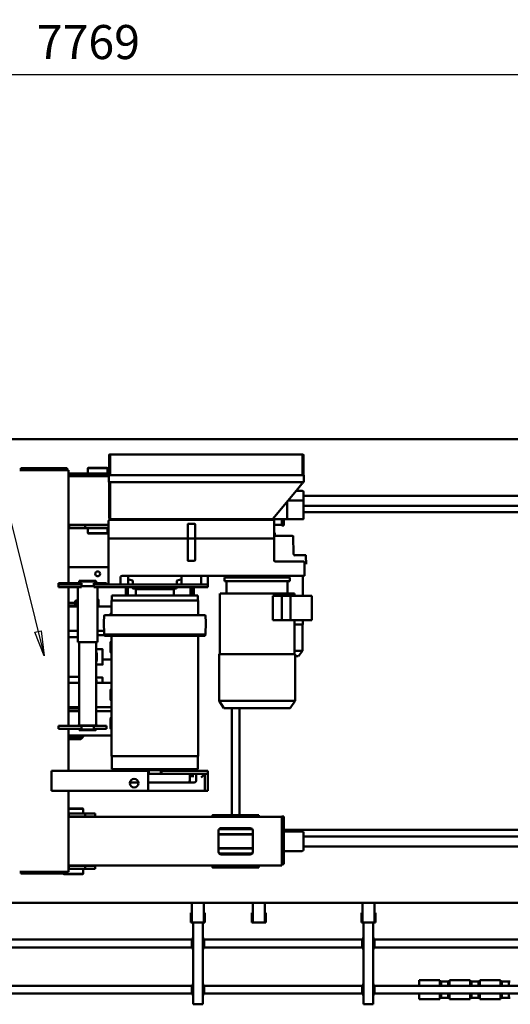
# Model space of a CAD drawing. Units: millimetres. Extents: x 0 to 23760, y 0 to 16800.
# Drawn here: x 7548 to 9563, y 2060 to 6107 of the extents above; entities that cross this region are included whole.
import ezdxf

# ---------------------------------------------------------------- set-up
doc = ezdxf.new("R2010")
doc.units = ezdxf.units.MM
doc.header["$MEASUREMENT"] = 0
for name, color, linetype, lineweight, true_color in [('(1) Shape lines', 7, 'Continuous', 35, 0x000000), ('(4) Texts', 7, 'Continuous', 35, 0x000000), ('(6) Dimensions', 7, 'Continuous', 35, 0x000000)]:
    doc.layers.add(name, color=color, linetype=linetype, lineweight=lineweight, true_color=true_color)
doc.styles.add('Arial', font='arial.ttf')
doc.styles.add('Microsoft YaHei', font='arial.ttf')
doc.dimstyles.new('Vertex Style', dxfattribs={"dimscale": 40, "dimtxt": 0.18, "dimasz": 3.6, "dimexe": 1.8, "dimexo": 0.0625, "dimgap": 1.7, "dimtad": 1, "dimdec": 1, "dimdsep": 46, "dimtxsty": 'Arial', "dimblk1": 'CLOSED', "dimblk2": 'CLOSED', "dimsah": 1, "dimcen": 0.09, "dimdle": 1.8, "dimadec": 1, "dimazin": 2, "dimtfac": 0.65, "dimtdec": 4, "dimtmove": 0, "dimatfit": 3, "dimfxl": 1, "dimtolj": 1, "dimtzin": 0, "dimlwe": 25, "dimarcsym": 0})

# ---------------------------------------------------------------- blocks, each defined once
blk = doc.blocks.new('_Closed')
at = {"color": 0, "linetype": 'ByBlock', "lineweight": -2}
for p, q in [((-1, 0.166667), (0, 0)), ((-1, 0.166667), (-1, -0.166667)), ((0, 0), (-1, -0.166667)), ((0, 0), (-1, 0))]:
    blk.add_line(p, q, dxfattribs=at)
blk = doc.blocks.new('*D31')
at = {"layer": '(6) Dimensions', "color": 9, "lineweight": 25}
for p, q in [((3945.5, 5007.5), (3945.5, 5954)), ((11714.5, 5007.5), (11714.5, 5954)), ((4089.5, 5882), (11570.5, 5882))]:
    blk.add_line(p, q, dxfattribs=at)
at = {"layer": 'Defpoints', "color": 0}
for p in [(11714.5, 5882), (3945.5, 5005), (11714.5, 5005)]:
    blk.add_point(p, dxfattribs=at)
at = {"layer": '(6) Dimensions', "color": 9, "lineweight": 25, "xscale": 144, "yscale": 144, "zscale": 144, "rotation": 180}
blk.add_blockref('_Closed', (3945.5, 5882), dxfattribs=at)
at = {"layer": '(6) Dimensions', "color": 9, "lineweight": 25, "xscale": 144, "yscale": 144, "zscale": 144}
blk.add_blockref('_Closed', (11714.5, 5882), dxfattribs=at)
at = {"layer": '(6) Dimensions', "color": 7, "lineweight": 35, "insert": (7830, 6014.7), "char_height": 140, "attachment_point": 5, "style": 'Microsoft YaHei'}
blk.add_mtext('\\A1;7769', dxfattribs=at)
blk = doc.blocks.new('MACRO_14_c21edd23-d747-4bf6-8167-1fd276e1227d')
at = {"layer": '(1) Shape lines', "color": 0, "lineweight": 50, "ltscale": 120}
for p, q in [((2261.2, 1093.5), (2262.6, 1093.5)), ((2262.1, 1093.5), (2296.1, 1093.5)), ((2295.7, 1093.5), (2262.5, 1093.5)), ((2295.6, 1093.5), (2297, 1093.5)), ((2384.1, 1099), (2299.1, 1099)), ((2299.1, 1076), (2299.1, 1099)), ((2384.1, 1076), (2384.1, 1099)), ((2386.2, 1093.5), (2387.6, 1093.5)), ((2387.1, 1093.5), (2421.1, 1093.5)), ((2420.7, 1093.5), (2387.5, 1093.5)), ((2420.6, 1093.5), (2422, 1093.5)), ((2424.1, 1076), (2424.1, 1099)), ((2509.1, 1099), (2424.1, 1099)), ((2509.1, 1076), (2509.1, 1099)), ((2511.2, 1093.5), (2512.6, 1093.5)), ((2512.1, 1093.5), (2546.1, 1093.5)), ((2545.7, 1093.5), (2512.5, 1093.5)), ((2549.1, 1076), (2549.1, 1099)), ((2634.1, 1099), (2549.1, 1099)), ((2634.1, 1076), (2634.1, 1099)), ((2827.1, 1120), (2822.1, 1120)), ((2822.1, 784), (2822.1, 1120)), ((2857.1, 1120), (2827.1, 1120)), ((2862.1, 1120), (2857.1, 1120)), ((2862.1, 784), (2862.1, 1120)), ((3527.1, 1120), (3522.1, 1120)), ((3522.1, 784), (3522.1, 1120)), ((3557.1, 1120), (3527.1, 1120)), ((3562.1, 1120), (3557.1, 1120)), ((3562.1, 784), (3562.1, 1120)), ((2067.1, 1076), (2817.1, 1076)), ((2264.6, 1091.5), (2264.6, 1076)), ((2293.6, 1076), (2293.6, 1091.5)), ((2389.6, 1091.5), (2389.6, 1076)), ((2418.6, 1076), (2418.6, 1091.5)), ((2514.6, 1091.5), (2514.6, 1076)), ((2543.6, 1076), (2543.6, 1091.5)), ((2817.1, 1080), (2822.1, 1080)), ((2817.1, 1075), (2817.1, 1080)), ((2817.1, 1045), (2817.1, 1075)), ((2819.6, 1045), (2819.6, 1075)), ((2822.1, 1075), (2819.6, 1075)), ((2862.1, 1080), (2867.1, 1080)), ((2864.6, 1075), (2862.1, 1075)), ((2864.6, 1075), (2864.6, 1045)), ((2867.1, 1075), (2867.1, 1080)), ((2867.1, 1076), (3517.1, 1076)), ((2867.1, 1045), (2867.1, 1075)), ((3517.1, 1080), (3522.1, 1080)), ((3517.1, 1075), (3517.1, 1080)), ((3517.1, 1045), (3517.1, 1075)), ((3519.6, 1045), (3519.6, 1075)), ((3522.1, 1075), (3519.6, 1075)), ((3562.1, 1080), (3567.1, 1080)), ((3564.6, 1075), (3562.1, 1075)), ((3564.6, 1075), (3564.6, 1045)), ((3567.1, 1075), (3567.1, 1080)), ((3567.1, 1076), (4392.1, 1076)), ((3567.1, 1045), (3567.1, 1075)), ((2067.1, 1044), (2817.1, 1044)), ((2262.6, 1026.5), (2261.2, 1026.5)), ((2296.1, 1026.5), (2262.1, 1026.5)), ((2295.7, 1026.5), (2262.5, 1026.5)), ((2264.6, 1044), (2264.6, 1028.5)), ((2293.6, 1028.5), (2293.6, 1044)), ((2297, 1026.5), (2295.6, 1026.5)), ((2299.1, 1044), (2299.1, 1021)), ((2299.1, 1021), (2384.1, 1021)), ((2384.1, 1044), (2384.1, 1021)), ((2387.6, 1026.5), (2386.2, 1026.5)), ((2421.1, 1026.5), (2387.1, 1026.5)), ((2420.7, 1026.5), (2387.5, 1026.5)), ((2389.6, 1044), (2389.6, 1028.5)), ((2418.6, 1028.5), (2418.6, 1044)), ((2422, 1026.5), (2420.6, 1026.5)), ((2424.1, 1044), (2424.1, 1021)), ((2424.1, 1021), (2509.1, 1021)), ((2509.1, 1044), (2509.1, 1021)), ((2512.6, 1026.5), (2511.2, 1026.5)), ((2546.1, 1026.5), (2512.1, 1026.5)), ((2545.7, 1026.5), (2512.5, 1026.5)), ((2514.6, 1044), (2514.6, 1028.5)), ((2543.6, 1028.5), (2543.6, 1044)), ((2549.1, 1044), (2549.1, 1021)), ((2549.1, 1021), (2634.1, 1021)), ((2634.1, 1044), (2634.1, 1021)), ((2817.1, 1045), (2817.1, 1040)), ((2817.1, 1040), (2822.1, 1040)), ((2822.1, 1045), (2819.6, 1045)), ((2862.1, 1045), (2864.6, 1045)), ((2862.1, 1040), (2867.1, 1040)), ((2867.1, 1040), (2867.1, 1045)), ((2867.1, 1044), (3517.1, 1044)), ((3517.1, 1045), (3517.1, 1040)), ((3517.1, 1040), (3522.1, 1040)), ((3522.1, 1045), (3519.6, 1045)), ((3562.1, 1045), (3564.6, 1045)), ((3562.1, 1040), (3567.1, 1040)), ((3567.1, 1040), (3567.1, 1045)), ((3567.1, 1044), (4392.1, 1044)), ((2067.1, 886), (2817.1, 886)), ((2067.1, 854), (2817.1, 854)), ((2817.1, 890), (2822.1, 890)), ((2817.1, 885), (2817.1, 890)), ((2817.1, 855), (2817.1, 885)), ((2817.1, 855), (2817.1, 850)), ((2817.1, 850), (2822.1, 850)), ((2819.6, 855), (2819.6, 885)), ((2822.1, 885), (2819.6, 885)), ((2822.1, 855), (2819.6, 855)), ((2862.1, 890), (2867.1, 890)), ((2864.6, 885), (2862.1, 885)), ((2862.1, 855), (2864.6, 855)), ((2862.1, 850), (2867.1, 850)), ((2864.6, 885), (2864.6, 855)), ((2867.1, 885), (2867.1, 890)), ((2867.1, 886), (3517.1, 886)), ((2867.1, 855), (2867.1, 885)), ((2867.1, 850), (2867.1, 855)), ((2867.1, 854), (3517.1, 854)), ((3517.1, 890), (3522.1, 890)), ((3517.1, 885), (3517.1, 890)), ((3517.1, 855), (3517.1, 885)), ((3517.1, 855), (3517.1, 850)), ((3517.1, 850), (3522.1, 850)), ((3519.6, 855), (3519.6, 885)), ((3522.1, 885), (3519.6, 885)), ((3522.1, 855), (3519.6, 855)), ((3562.1, 890), (3567.1, 890)), ((3564.6, 885), (3562.1, 885)), ((3562.1, 855), (3564.6, 855)), ((3562.1, 850), (3567.1, 850)), ((3564.6, 885), (3564.6, 855)), ((3567.1, 885), (3567.1, 890)), ((3567.1, 886), (4392.1, 886)), ((3567.1, 855), (3567.1, 885)), ((3567.1, 850), (3567.1, 855)), ((3567.1, 854), (4392.1, 854)), ((2813.4, 784), (2813.4, 744)), ((2817.4, 784), (2813.4, 784)), ((2817.4, 784), (2813.4, 784)), ((2813.4, 784), (2813.4, 744)), ((2817.4, 784), (2817.4, 703)), ((2817.8, 784), (2817.4, 784)), ((2817.4, 784), (2817.4, 703)), ((2818.1, 784), (2817.8, 784)), ((2818.9, 784), (2818.1, 784)), ((2819.5, 784), (2818.9, 784)), ((2820.7, 784), (2819.5, 784)), ((2821.3, 784), (2820.7, 784)), ((2823.4, 784), (2821.3, 784)), ((2823.4, 784), (2860.7, 784)), ((2823.4, 784), (2860.7, 784)), ((2860.7, 784), (2862.9, 784)), ((2862.9, 784), (2863.5, 784)), ((2863.5, 784), (2864.7, 784)), ((2864.7, 784), (2865.2, 784)), ((2865.3, 784), (2866.1, 784)), ((2866.1, 784), (2866.4, 784)), ((2866.4, 784), (2866.7, 784)), ((2866.7, 784), (2866.7, 703)), ((2866.7, 784), (2870.7, 784)), ((2866.7, 784), (2870.7, 784)), ((2866.7, 784), (2866.7, 703)), ((2870.7, 784), (2870.7, 744)), ((2870.7, 784), (2870.7, 744)), ((3263.3, 784), (3263.3, 744)), ((3267.3, 784), (3263.3, 784)), ((3267.3, 784), (3267.3, 703)), ((3273.3, 784), (3267.3, 784)), ((3273.3, 784), (3310.6, 784)), ((3310.6, 784), (3316.6, 784)), ((3316.6, 784), (3316.6, 703)), ((3316.6, 784), (3320.6, 784)), ((3320.6, 784), (3320.6, 744)), ((3517.4, 784), (3513.4, 784)), ((3513.4, 784), (3513.4, 744)), ((3523.4, 784), (3517.4, 784)), ((3517.4, 784), (3517.4, 703)), ((3523.4, 784), (3560.7, 784)), ((3560.7, 784), (3566.7, 784)), ((3566.7, 784), (3570.7, 784)), ((3566.7, 784), (3566.7, 703)), ((3570.7, 784), (3570.7, 744)), ((2813.4, 744), (2817.4, 744)), ((2813.4, 744), (2817.4, 744)), ((2866.7, 744), (2870.7, 744)), ((2866.7, 744), (2870.7, 744)), ((3263.3, 744), (3267.3, 744)), ((3316.6, 744), (3320.6, 744)), ((3513.4, 744), (3517.4, 744)), ((3566.7, 744), (3570.7, 744)), ((162.1, 703), (4455.1, 703)), ((4014.1, 584), (4015.1, 585)), ((4014.1, 584), (4094.1, 584)), ((4014.1, 563.5), (4014.1, 584)), ((4093.1, 585), (4015.1, 585)), ((4074.1, 243), (4074.1, 575)), ((4090.1, 575), (4074.1, 575)), ((4087.1, 583), (4079.1, 583)), ((4079.1, 575), (4079.1, 583)), ((4261.1, 583), (4087.1, 583)), ((4258.1, 575), (4090.1, 575)), ((4093.1, 585), (4094.1, 584)), ((4094.1, 584), (4094.1, 583)), ((4274.1, 575), (4258.1, 575)), ((4269.1, 583), (4261.1, 583)), ((4269.1, 575), (4269.1, 583)), ((3189.1, 544), (3189.1, 519)), ((3197.1, 544), (3189.1, 544)), ((3197.1, 531.2), (3197.1, 550)), ((3197.1, 550), (3349.6, 550)), ((3197.1, 519), (3197.1, 531.2)), ((3292.1, 550), (3292.1, 558)), ((3424.6, 550), (4074.1, 550)), ((3481.9, 558), (3481.9, 558)), ((3482.1, 558), (3482.1, 550)), ((4005, 563.5), (3964.7, 563.5)), ((3964.7, 551.5), (3964.7, 563.5)), ((4005, 551.5), (3964.7, 551.5)), ((4005, 551.5), (4005, 563.5)), ((4072.9, 563.5), (4005, 563.5)), ((4072.9, 551.5), (4005, 551.5)), ((4014.1, 550), (4014.1, 551.5)), ((4074, 563.5), (4072.9, 563.5)), ((4072.9, 551.5), (4072.9, 563.5)), ((4072.9, 551.5), (4074, 551.5)), ((3114.1, 490), (3189.1, 490)), ((3189.1, 519), (3197.1, 519)), ((3189.1, 519), (3189.1, 498)), ((3189.1, 498), (3189.1, 495)), ((3189.1, 498), (3197.1, 498)), ((3189.1, 397), (3189.1, 495)), ((3197.1, 519), (3197.1, 498)), ((3197.1, 495), (3197.1, 498)), ((3197.1, 495), (3197.1, 397)), ((3317.1, 406), (3317.1, 494)), ((3318.1, 500), (3456.1, 500)), ((3455, 500), (3319.2, 500)), ((3327.1, 504), (3447.1, 504)), ((3363.1, 500), (3363.1, 504)), ((3411.1, 504), (3411.1, 500)), ((3457.1, 494), (3457.1, 406)), ((3109.1, 471), (484.1, 471)), ((3109.1, 485), (3109.1, 415)), ((3109.1, 415), (3109.1, 485)), ((3457.3, 479.5), (3316.9, 479.5)), ((3457.3, 478.3), (3316.9, 478.3)), ((3109.1, 430), (484.1, 430)), ((3189.1, 410), (3114.1, 410)), ((3457.3, 421.7), (3316.9, 421.7)), ((3457.3, 420.5), (3316.9, 420.5)), ((3189.1, 403), (162.1, 403)), ((3189.1, 397), (3189.1, 394)), ((3189.1, 394), (3189.1, 373)), ((3197.1, 394), (3189.1, 394)), ((3189.1, 373), (3189.1, 348)), ((3197.1, 373), (3189.1, 373)), ((3197.1, 394), (3197.1, 397)), ((3197.1, 394), (3197.1, 373)), ((3197.1, 348), (3197.1, 373)), ((3456.1, 400), (3318.1, 400)), ((3455, 400), (3319.2, 400)), ((3447.1, 396), (3327.1, 396)), ((3363.1, 396), (3363.1, 400)), ((3411.1, 400), (3411.1, 396)), ((3189.1, 348), (3197.1, 348)), ((3349.6, 350), (3197.1, 350)), ((3292.1, 342), (3292.1, 350)), ((3371.1, -97.5), (3371.1, 342)), ((3403.1, 342), (3403.1, -97.5)), ((4074.1, 350), (3424.6, 350)), ((3481.9, 342), (3481.9, 342)), ((3482.1, 350), (3482.1, 342)), ((4005, 348.5), (3964.7, 348.5)), ((3964.7, 348.5), (3964.7, 336.5)), ((3964.7, 336.5), (4005, 336.5)), ((4072.9, 348.5), (4005, 348.5)), ((4005, 348.5), (4005, 336.5)), ((4005, 336.5), (4072.9, 336.5)), ((4014.1, 348.5), (4014.1, 350)), ((4014.1, 316), (4014.1, 336.5)), ((4072.9, 348.5), (4074, 348.5)), ((4072.9, 348.5), (4072.9, 336.5)), ((4072.9, 336.5), (4074, 336.5)), ((4074.1, 316), (4014.1, 316)), ((4015.1, 315), (4014.1, 316)), ((4015.1, 315), (4074.1, 315)), ((3502.1, 173), (3502.1, 243)), ((3514.1, 243), (3502.1, 243)), ((3514.1, 173), (3514.1, 243)), ((3529.1, 243), (3514.1, 243)), ((3746.1, 243), (3529.1, 243)), ((3746.1, 173), (3746.1, 243)), ((4144.1, 243), (3746.1, 243)), ((4144.1, 173), (4144.1, 243)), ((3565.9, 208), (3558, 208)), ((3569.1, 208), (3565.9, 208)), ((3583.1, 208), (3569.1, 208)), ((3746.1, 208), (3583.1, 208)), ((3821.4, 208), (3787, 208)), ((3517.1, 173), (3502.1, 173)), ((3502.1, 161), (3502.1, 173)), ((3514.1, 173), (3529.1, 188)), ((3677.1, 173), (3517.1, 173)), ((3549.1, 173), (3549.1, 200)), ((3560, 183), (3558.3, 183)), ((3569.3, 183), (3560, 183)), ((3579.5, 183), (3569.3, 183)), ((3575.1, 183), (3575.1, 200)), ((3692.1, 173), (3677.1, 173)), ((3692.1, 173), (3746.1, 173)), ((3692.1, 161), (3692.1, 173)), ((3694.1, 157.8), (3694.1, 173)), ((3744.1, 173), (3744.1, 157.8)), ((3746.1, 161), (3746.1, 173)), ((4144.1, 161), (4144.1, 173)), ((3517.1, 161), (3502.1, 161)), ((3677.1, 161), (3517.1, 161)), ((3895.1, 154), (3543.1, 154)), ((3543.1, 100.5), (3543.1, 154)), ((3559.3, 154), (3559.3, 161)), ((3567.4, 161), (3567.4, 154)), ((3573.1, 161), (3573.1, 154)), ((3692.1, 161), (3677.1, 161)), ((3749.1, 155.3), (3689.1, 155.3)), ((3689.1, 154), (3689.1, 155.3)), ((3692.1, 161), (3694, 161)), ((3744.1, 157.8), (3694.1, 157.8)), ((3694.4, 156.8), (3694.1, 157.8)), ((3694.4, 155.9), (3694.4, 156.6)), ((3744.1, 157.8), (3743.8, 156.8)), ((3743.8, 156.6), (3743.8, 155.9)), ((3744.2, 161), (3746.1, 161)), ((4144.1, 161), (3746.1, 161)), ((3749.1, 155.3), (3749.1, 154)), ((3830.3, 161), (3830.3, 154)), ((3838.3, 161), (3838.3, 154)), ((3895.1, 154), (3895.1, 100.5)), ((4074.1, -12), (4074.1, 161)), ((3897.1, 100.5), (3541.1, 100.5)), ((3541.1, -394.5), (3541.1, 100.5)), ((3897.1, 100.5), (3897.1, -394.5)), ((3896.6, 15.5), (4074.2, 15.5)), ((4013.6, 20.5), (4023.6, 30.5)), ((4013.6, 20.5), (4074.1, 20.5)), ((4013.6, 15.5), (4013.6, 20.5)), ((4023.6, 30.5), (4074.4, 30.5)), ((3900.6, -16.5), (3900.6, -52.5)), ((3917.1, -24), (3917.1, -12)), ((3937.1, -12), (3917.1, -12)), ((3937.1, -24), (3917.1, -24)), ((3958.1, -12), (3937.1, -12)), ((3937.1, -24), (3958.1, -24)), ((3955.1, -26.5), (3955.1, -24)), ((3970.1, -12), (3958.1, -12)), ((3958.1, -24), (3970.1, -24)), ((3960.1, -9.5), (3960.9, -6.5)), ((3960.1, -9.5), (4030.1, -9.5)), ((3960.1, -12), (3960.1, -9.5)), ((3960.1, -369), (3960.1, -26.5)), ((3960.9, -6.5), (4029.3, -6.5)), ((3970, -24), (4020.2, -24)), ((3970.1, -24), (3970.1, -12)), ((4020.1, -24), (4020.1, -12)), ((4032.1, -12), (4020.1, -12)), ((4020.1, -24), (4032.1, -24)), ((4029.3, -6.5), (4030.1, -9.5)), ((4030.1, -9.5), (4030.1, -12)), ((4030.1, -26.5), (4030.1, -369)), ((4102.1, -12), (4032.1, -12)), ((4032.1, -24), (4102.1, -24)), ((4035.1, -24), (4035.1, -26.5)), ((4074.1, -594), (4074.1, -24)), ((4114.1, -12), (4102.1, -12)), ((4114.1, -24), (4102.1, -24)), ((4114.1, -24), (4114.1, -12)), ((3143.1, -127.5), (3163.1, -97.5)), ((3435.1, -97.5), (3163.7, -97.5)), ((3435.1, -97.5), (3455.1, -127.5)), ((3959.9, -84.5), (3895.9, -84.5)), ((3896.6, -101.5), (3959.8, -101.5)), ((3896.7, -84.5), (3959.9, -84.5)), ((4029.6, -86.5), (4074.4, -86.5)), ((4029.7, -96.5), (4074.1, -96.5)), ((4074.1, -84.5), (4029.9, -84.5)), ((4030, -84.5), (4074.1, -84.5)), ((4030, -101.5), (4074.2, -101.5)), ((3143.1, -318.5), (3143.1, -127.5)), ((3455.1, -127.5), (3455.1, -318.5)), ((3900.6, -133.5), (3900.6, -169.5)), ((3959.9, -201.5), (3895.9, -201.5)), ((3896.7, -201.5), (3959.9, -201.5)), ((3933.5, -222.5), (3933.5, -201.5)), ((4074.1, -201.5), (4029.9, -201.5)), ((4030, -201.5), (4074.1, -201.5)), ((4030.1, -226.5), (4074.1, -226.5)), ((3933.5, -339.5), (3933.5, -276.5)), ((3113.1, -333), (3129.6, -311)), ((3143.7, -311), (3130, -311)), ((3146.1, -458.5), (3146.1, -318.5)), ((3452.1, -318.5), (3452.1, -568.5)), ((3895.9, -297.5), (3932.5, -297.5)), ((3896.7, -297.5), (3933.6, -297.5)), ((3113.1, -441), (3113.1, -333)), ((3145.9, -333), (3113.5, -333)), ((3900.6, -329.5), (3900.6, -365.5)), ((3510, -451.1), (3510.9, -399.5)), ((3510.9, -399.5), (3512.1, -398.3)), ((3511.3, -399.5), (3926.9, -399.5)), ((3512.1, -398.3), (3512.1, -394.5)), ((3512.5, -394.5), (3925.7, -394.5)), ((3512.5, -398.3), (3925.7, -398.3)), ((3925.3, -397.5), (3954.8, -397.5)), ((3926.1, -394.5), (3926.1, -398.3)), ((3926.1, -398.3), (3927.3, -399.5)), ((3927.3, -399.5), (3928.2, -451.1)), ((4035.1, -369), (3955.1, -369)), ((3955.1, -594), (3955.1, -369)), ((4035.1, -594), (4035.1, -369)), ((4035.1, -389.5), (4074.1, -389.5)), ((3145.9, -441), (3111.1, -441)), ((3111.1, -458.5), (3111.1, -441)), ((3926, -414.5), (3955, -414.5)), ((3926.9, -414.5), (3954.8, -414.5)), ((4034.9, -414.5), (4074.1, -414.5)), ((4035.1, -414.5), (4074.1, -414.5)), ((3074.9, -558.5), (3074.9, -458.5)), ((3074.9, -458.5), (3162.3, -458.5)), ((3162.3, -458.5), (3162.3, -558.5)), ((3198, -458.5), (3162.3, -458.5)), ((3198, -458.5), (3198, -458.5)), ((3198, -558.5), (3198, -458.5)), ((3198, -558.5), (3198, -458.5)), ((3234, -458.5), (3198, -458.5)), ((3234, -458.5), (3234, -558.5)), ((3510.8, -476.6), (3510, -451.1)), ((3541.1, -539.5), (3541.1, -479.5)), ((3897.1, -479.5), (3897.1, -539.5)), ((3900.6, -479.5), (3900.6, -482.5)), ((3928.2, -451.1), (3927.4, -476.6)), ((3896.6, -514.5), (3954.8, -514.5)), ((3950.1, -517.5), (3951.7, -515.9)), ((3950.1, -542.5), (3950.1, -517.5)), ((3951.7, -544.1), (3951.7, -515.9)), ((3951.7, -515.9), (3955.1, -515.9)), ((4035, -514.5), (4074.2, -514.5)), ((4035.1, -517.4), (4036.6, -517.4)), ((4036.3, -519.5), (4074.1, -519.5)), ((4036.6, -542.6), (4036.6, -517.4)), ((4036.6, -520.9), (4043.1, -520.9)), ((4043.1, -539.1), (4043.1, -520.9)), ((4043.1, -520.9), (4046.1, -522.6)), ((4046.1, -537.4), (4046.1, -522.6)), ((3162.3, -558.5), (3074.9, -558.5)), ((3111.1, -641.5), (3111.1, -558.5)), ((3146.1, -568.5), (3146.1, -558.5)), ((3198, -558.5), (3162.3, -558.5)), ((3198, -558.5), (3234, -558.5)), ((3198, -558.5), (3198, -558.5)), ((3897.1, -539.5), (3541.1, -539.5)), ((3543.1, -560), (3543.1, -539.5)), ((3895.1, -560), (3543.1, -560)), ((3559.3, -593.9), (3559.3, -560)), ((3567.4, -560), (3567.4, -593.9)), ((3573.1, -560), (3573.1, -593.9)), ((3640.9, -571.5), (3641.4, -560.4)), ((3641.4, -560.4), (3641.4, -560)), ((3796.7, -560), (3796.7, -560.4)), ((3796.7, -560.4), (3797.3, -571.5)), ((3830.3, -560), (3830.3, -593.9)), ((3838.3, -560), (3838.3, -593.9)), ((3895.1, -539.5), (3895.1, -560)), ((3951.7, -544.1), (3950.1, -542.5)), ((3955.1, -544.1), (3951.7, -544.1)), ((4036.6, -542.6), (4035.1, -542.6)), ((4043.1, -539.1), (4036.6, -539.1)), ((4046.1, -537.4), (4043.1, -539.1)), ((4046, -529.5), (4074.4, -529.5)), ((3451.4, -568.5), (3146.1, -568.5)), ((3174.1, -613.5), (3174.1, -568.5)), ((3424.1, -568.5), (3424.1, -613.5)), ((3514.1, -594), (3502.1, -594)), ((3502.1, -606), (3502.1, -594)), ((3514.1, -606), (3502.1, -606)), ((3502.1, -621), (3502.1, -606)), ((3958.1, -594), (3514.1, -594)), ((3958.1, -606), (3514.1, -606)), ((3559.3, -593.9), (3562.5, -593.9)), ((3562.5, -593.9), (3567.4, -593.9)), ((3567.4, -593.9), (3573.1, -593.9)), ((3573.1, -593.9), (3590.7, -593.9)), ((3590.7, -593.9), (3592.9, -593.9)), ((3592.9, -593.9), (3630.4, -593.9)), ((3629.1, -594), (3629.1, -588.5)), ((3629.1, -619.2), (3629.1, -606)), ((3641.5, -582.7), (3640.9, -571.5)), ((3793.7, -585.5), (3644.4, -585.5)), ((3797.3, -571.5), (3796.7, -582.7)), ((3807.8, -593.9), (3827.3, -593.9)), ((3809.1, -588.5), (3809.1, -594)), ((3809.1, -606), (3809.1, -619.2)), ((3827.3, -593.9), (3830.3, -593.9)), ((3829.1, -638.5), (3829.1, -606)), ((3830.3, -593.9), (3838.3, -593.9)), ((3860.5, -638.5), (3860.5, -606)), ((3909.1, -794), (3909.1, -606)), ((3917.1, -611), (3917.1, -606)), ((3970.1, -594), (3958.1, -594)), ((3970.1, -606), (3958.1, -606)), ((3970, -599), (4020.2, -599)), ((3970.1, -606), (3970.1, -594)), ((3970.1, -611), (3970.1, -606)), ((4020.1, -606), (4020.1, -594)), ((4032.1, -594), (4020.1, -594)), ((4020.1, -611), (4020.1, -606)), ((4032.1, -606), (4020.1, -606)), ((4102.1, -594), (4032.1, -594)), ((4102.1, -606), (4032.1, -606)), ((4114.1, -594), (4102.1, -594)), ((4114.1, -606), (4102.1, -606)), ((4114.1, -606), (4114.1, -594)), ((4114.1, -611), (4114.1, -606)), ((3104.1, -641.5), (3104.1, -694.5)), ((3130.3, -641.5), (3104.1, -641.5)), ((3853.1, -641.5), (3130.3, -641.5)), ((3179.1, -618.5), (3165.1, -618.5)), ((3165.1, -633.5), (3165.1, -618.5)), ((3179.1, -633.5), (3165.1, -633.5)), ((3419.1, -618.5), (3179.1, -618.5)), ((3179.1, -633.5), (3419.1, -633.5)), ((3181.6, -638.5), (3181.6, -633.5)), ((3216.6, -633.5), (3216.6, -638.5)), ((3244.1, -638.5), (3244.1, -636.5)), ((3281.1, -641.5), (3281.1, -633.5)), ((3317.1, -633.5), (3317.1, -641.5)), ((3354.1, -636.5), (3354.1, -638.5)), ((3365.1, -641.5), (3365.1, -633.5)), ((3409.1, -633.5), (3409.1, -641.5)), ((3433.1, -618.5), (3419.1, -618.5)), ((3419.1, -633.5), (3433.1, -633.5)), ((3433.1, -633.5), (3433.1, -618.5)), ((3502.1, -621), (3502.1, -641.5)), ((3529.1, -638.5), (3529.1, -609)), ((3529.1, -638.5), (3529.1, -609)), ((3608.4, -627.4), (3626.9, -622.1)), ((3609.1, -609), (3609.1, -638.5)), ((3609.1, -609), (3609.1, -627.5)), ((3811.3, -622.1), (3829.5, -627.3)), ((3829.1, -627.5), (3829.1, -609)), ((3937.1, -611), (3917.1, -611)), ((3937.1, -611), (3958.1, -611)), ((3958.1, -611), (3970.1, -611)), ((3960.1, -617.5), (3960.1, -611)), ((3960.1, -617.5), (4030.1, -617.5)), ((3960.9, -620.5), (3960.1, -617.5)), ((3960.9, -620.5), (4029.3, -620.5)), ((4020.1, -611), (4032.1, -611)), ((4020.1, -611), (4020.1, -611)), ((4030.1, -617.5), (4029.3, -620.5)), ((4030.1, -611), (4030.1, -617.5)), ((4032.1, -611), (4102.1, -611)), ((4074.1, -1075), (4074.1, -611)), ((4114.1, -611), (4102.1, -611)), ((3104.1, -686), (3100.7, -686)), ((3909.1, -676), (4074.1, -676)), ((3097.7, -689.1), (3098.3, -723.3)), ((3101.3, -726.3), (3111, -726.3)), ((3109.1, -699.5), (3131, -699.5)), ((3111, -726.3), (3143.8, -726.3)), ((3131, -699.5), (3224.1, -699.5)), ((3229.1, -704.5), (3229.1, -794)), ((3554.1, -794), (3554.1, -705)), ((3556.1, -703), (3582.1, -703)), ((3582.1, -703), (3582.1, -703)), ((3584.1, -705), (3584.1, -705)), ((3584.1, -705), (3584.1, -794)), ((3149.8, -731.3), (3151, -802)), ((3154, -805), (3229.1, -805)), ((3226.1, -808), (3226.1, -818)), ((3229, -808), (3226.1, -808)), ((3229.1, -794), (3233.6, -794)), ((3233.6, -794.1), (3229.1, -794.1)), ((3229.1, -794.1), (3229.1, -866.1)), ((3233.6, -794), (3552.1, -794)), ((3233.6, -794.1), (3552.1, -794.1)), ((3286.1, -794.1), (3286.1, -794)), ((3312.1, -794), (3312.1, -794.1)), ((3491.6, -794), (3491.6, -794.1)), ((3552.1, -794), (3554.1, -794)), ((3554.1, -794.1), (3552.1, -794.1)), ((3554.1, -794), (3556.1, -794)), ((3556.1, -794.1), (3554.1, -794.1)), ((3554.1, -853), (3554.1, -794.1)), ((3582.1, -794), (3556.1, -794)), ((3556.1, -794.1), (3582.1, -794.1)), ((3582.1, -794), (3584.1, -794)), ((3584.1, -794.1), (3582.1, -794.1)), ((3584.1, -794), (3586.2, -794)), ((3586.2, -794.1), (3584.1, -794.1)), ((3584.1, -794.1), (3584.1, -853)), ((3586.2, -794), (3882.9, -794)), ((3586.2, -794.1), (3882.9, -794.1)), ((3882.9, -794), (3909.1, -794)), ((3882.9, -794.1), (3909.1, -794.1)), ((3909.1, -794.1), (3909.1, -866.1)), ((3189.1, -848), (3189.1, -873)), ((3197.1, -848), (3189.1, -848)), ((3197.1, -873), (3197.1, -848)), ((3226.1, -818), (3229, -818)), ((4005, -836.5), (3909.1, -836.5)), ((4005, -848.5), (3909.1, -848.5)), ((3914.1, -816), (3915.1, -815)), ((3914.1, -816), (3994.1, -816)), ((3914.1, -836.5), (3914.1, -816)), ((3914.1, -850), (3914.1, -848.5)), ((3993.1, -815), (3915.1, -815)), ((3993.1, -815), (3994.1, -816)), ((3994.1, -816), (3994.1, -836.5)), ((3994.1, -848.5), (3994.1, -850)), ((4071.3, -836.5), (4005, -836.5)), ((4005, -848.5), (4005, -836.5)), ((4005, -848.5), (4071.3, -848.5)), ((4074, -836.5), (4071.3, -836.5)), ((4071.3, -848.5), (4071.3, -836.5)), ((4074, -848.5), (4071.3, -848.5)), ((3108.9, -875.1), (3108.9, -950.1)), ((3176, -874.1), (3109.9, -874.1)), ((3233.6, -877.1), (3132, -998.3)), ((3175.5, -875.1), (3175.5, -946.4)), ((3188.5, -874.1), (3176, -874.1)), ((3236.6, -874.1), (3188.5, -874.1)), ((3189.1, -873), (3189.1, -874.1)), ((3189.1, -873), (3197.1, -873)), ((3197.1, -850), (3229.1, -850)), ((3197.1, -874.1), (3197.1, -873)), ((3234.1, -871.1), (3882.2, -871.1)), ((3358.8, -874.1), (3236.6, -874.1)), ((3242.1, -874.1), (3242.1, -871.1)), ((3270.1, -871.1), (3270.1, -874.1)), ((3286.1, -874.1), (3286.1, -871.1)), ((3312.1, -871.1), (3312.1, -874.1)), ((3362.4, -874.1), (3358.8, -874.1)), ((3380.8, -874.1), (3362.4, -874.1)), ((3384.2, -874.1), (3380.8, -874.1)), ((3618.4, -874.1), (3384.2, -874.1)), ((3467.1, -874.1), (3467.1, -871.1)), ((3475.7, -874.1), (3481.1, -874.1)), ((3495.1, -871.1), (3495.1, -874.1)), ((3582.1, -855), (3556.1, -855)), ((3582.1, -855), (3582.1, -855)), ((3584.1, -853), (3584.1, -853)), ((3621.9, -874.1), (3618.4, -874.1)), ((3640.4, -874.1), (3621.9, -874.1)), ((3629.1, -873.1), (3629.1, -872.1)), ((3644.1, -874.1), (3640.4, -874.1)), ((3883.2, -874.1), (3644.1, -874.1)), ((3662.1, -874.1), (3662.1, -871.1)), ((3690.1, -871.1), (3690.1, -874.1)), ((3809.1, -872.1), (3809.1, -873.1)), ((3867.1, -874.1), (3867.1, -871.1)), ((3882.2, -871.1), (3904.1, -871.1)), ((3897.9, -874.1), (3883.2, -874.1)), ((3895.1, -871.1), (3895.1, -874.1)), ((3901.5, -874.1), (3898.9, -874.1)), ((3903.7, -874.1), (3901.5, -874.1)), ((3901.9, -877.1), (3901.9, -1026.1)), ((3906.7, -1026.1), (3906.7, -877.1)), ((3909.1, -850), (4074.1, -850)), ((162.1, -903), (3108.9, -903)), ((3108.9, -929), (484.1, -929)), ((3109.1, -970), (484.1, -970)), ((3108.9, -950.1), (3172.4, -950.1)), ((3109.1, -950.1), (3109.1, -985)), ((3109.1, -985), (3109.1, -950.1)), ((3138.9, -990), (3114.1, -990)), ((3132, -998.3), (3114.8, -1018.7)), ((3106.9, -1026.1), (3106.9, -1054.1)), ((3131.7, -1026.1), (3106.9, -1026.1)), ((3112.6, -1021.4), (3108.9, -1025.8)), ((3108.9, -1026.1), (3108.9, -1025.8)), ((3113.3, -1020.5), (3112.6, -1021.4)), ((3113.2, -1026.1), (3113.2, -1020.6)), ((3199.6, -1026.1), (3131.7, -1026.1)), ((3307.2, -1026.1), (3199.8, -1026.1)), ((3452, -1026.1), (3307.1, -1026.1)), ((3559.5, -1026.1), (3452.1, -1026.1)), ((3707, -1026.1), (3559.5, -1026.1)), ((3814.1, -1026.1), (3706.8, -1026.1)), ((3883.8, -1026.1), (3814.3, -1026.1)), ((3908.7, -1026.1), (3883.8, -1026.1)), ((3908.7, -1026.1), (3908.7, -1054.1)), ((4074.1, -1050), (3908.7, -1050)), ((4005, -1051.5), (3908.7, -1051.5)), ((3914.1, -1051.5), (3914.1, -1050)), ((3994.1, -1050), (3994.1, -1051.5)), ((4005, -1051.5), (4071.3, -1051.5)), ((4005, -1051.5), (4005, -1061.5)), ((4074, -1051.5), (4071.3, -1051.5)), ((4071.3, -1051.5), (4071.3, -1061.5)), ((3106.9, -1054.1), (3131.7, -1054.1)), ((3108.9, -1054.1), (3108.9, -1137.1)), ((3113.2, -1137.1), (3113.2, -1054.1)), ((3131.7, -1054.1), (3199.6, -1054.1)), ((3199.8, -1054.1), (3307.2, -1054.1)), ((3307.1, -1054.1), (3452, -1054.1)), ((3452.1, -1054.1), (3559.5, -1054.1)), ((3559.5, -1054.1), (3707, -1054.1)), ((3706.8, -1054.1), (3814.1, -1054.1)), ((3814.3, -1054.1), (3883.8, -1054.1)), ((3883.8, -1054.1), (3908.7, -1054.1)), ((3901.9, -1054.1), (3901.9, -1137.1)), ((3906.7, -1054.1), (3906.7, -1137.1)), ((3906.7, -1061.5), (4005, -1061.5)), ((3914.1, -1084), (3914.1, -1061.5)), ((3994.1, -1084), (3914.1, -1084)), ((3915.1, -1085), (3914.1, -1084)), ((3915.1, -1085), (3993.1, -1085)), ((3994.1, -1084), (3993.1, -1085)), ((3994.1, -1061.5), (3994.1, -1084)), ((4005, -1061.5), (4071.3, -1061.5)), ((4071.3, -1061.5), (4074, -1061.5)), ((4074.1, -1075), (4090.1, -1075)), ((4079.1, -1075), (4079.1, -1083)), ((4079.1, -1083), (4087.1, -1083)), ((4087.1, -1083), (4261.1, -1083)), ((4090.1, -1075), (4258.1, -1075)), ((4258.1, -1075), (4274.1, -1075)), ((4261.1, -1083), (4269.1, -1083)), ((4269.1, -1075), (4269.1, -1083)), ((3111.9, -1140.1), (3114, -1140.1)), ((3114, -1140.1), (3116.3, -1140.1)), ((3117.1, -1140.1), (3132.3, -1140.1)), ((3132.3, -1140.1), (3358.8, -1140.1)), ((3358.8, -1140.1), (3362.4, -1140.1)), ((3362.4, -1140.1), (3380.8, -1140.1)), ((3380.8, -1140.1), (3384.2, -1140.1)), ((3384.2, -1140.1), (3618.4, -1140.1)), ((3618.4, -1140.1), (3621.9, -1140.1)), ((3621.9, -1140.1), (3640.4, -1140.1)), ((3640.4, -1140.1), (3644.1, -1140.1)), ((3644.1, -1140.1), (3883.2, -1140.1)), ((3883.2, -1140.1), (3897.9, -1140.1)), ((3898.9, -1140.1), (3901.5, -1140.1)), ((3901.5, -1140.1), (3903.7, -1140.1)), ((7822.1, -1203), (2092.1, -1203))]:
    blk.add_line(p, q, dxfattribs=at)
at = {"layer": '(1) Shape lines', "color": 0, "lineweight": 50, "ltscale": 40}
for p, q in [((3554.4, -704), (3554.1, -705)), ((3555.1, -703.3), (3554.4, -704)), ((3556.1, -703), (3555.1, -703.3)), ((3583.1, -703.3), (3582.1, -703)), ((3584.1, -704.6), (3583.9, -704)), ((3149.8, -732.1), (3149.3, -729.5)), ((3554.1, -853), (3554.4, -854)), ((3554.4, -854), (3555.1, -854.7)), ((3555.1, -854.7), (3556.1, -855)), ((3582.5, -855), (3583.1, -854.8)), ((3583.8, -854), (3584.1, -853))]:
    blk.add_line(p, q, dxfattribs=at)
at = {"layer": '(1) Shape lines', "color": 0, "lineweight": 50, "ltscale": 120}
for points in [[(2262.6, 1093.5), (2262.6, 1093.5), (2259.3, 1093.5)], [(2298.9, 1093.5), (2295.6, 1093.5), (2295.6, 1093.5)], [(2387.6, 1093.5), (2387.6, 1093.5), (2384.3, 1093.5)], [(2423.9, 1093.5), (2420.6, 1093.5), (2420.6, 1093.5)], [(2512.6, 1093.5), (2512.6, 1093.5), (2509.3, 1093.5)], [(2548.9, 1093.5), (2545.6, 1093.5), (2545.6, 1093.5)], [(2262.6, 1026.5), (2262.6, 1026.5), (2259.3, 1026.5)], [(2298.9, 1026.5), (2295.6, 1026.5), (2295.6, 1026.5)], [(2387.6, 1026.5), (2387.6, 1026.5), (2384.3, 1026.5)], [(2423.9, 1026.5), (2420.6, 1026.5), (2420.6, 1026.5)], [(2512.6, 1026.5), (2512.6, 1026.5), (2509.3, 1026.5)], [(2548.9, 1026.5), (2545.6, 1026.5), (2545.6, 1026.5)], [(3292.1, 558), (3482.1, 558), (3481.9, 558)], [(3424.6, 550), (3349.6, 550)], [(3292.1, 342), (3482.1, 342), (3481.9, 342)], [(3349.6, 350), (3424.6, 350)], [(3955.3, -26.5), (3955.1, -26.5), (4035.1, -26.5)], [(3144, -127.5), (3143.1, -127.5), (3455.1, -127.5), (3455.1, -127.5)], [(3933.7, -222.5), (3933.5, -222.5), (3960.2, -222.5)], [(3960.2, -276.5), (3933.5, -276.5), (3933.7, -276.5)], [(3455.1, -318.5), (3455.1, -318.5), (3143.1, -318.5), (3144, -318.5)], [(3933.7, -339.5), (3933.5, -339.5), (3960.2, -339.5)], [(3514, -479.5), (3513.8, -479.5), (3924.4, -479.5), (3924.2, -479.5)], [(3807.5, -588.5), (3809.1, -588.5), (3630.7, -588.5)], [(3860.5, -638.5), (3853.1, -641.5)], [(3098.3, -723.3), (3098.3, -723.4)], [(3149.8, -731.3), (3144.6, -723.3)], [(3554.1, -705), (3554.1, -705)], [(3556.1, -703), (3556.1, -703)], [(3151, -802), (3151.1, -805), (3151, -802.1)], [(3176, -874.1), (3175.5, -875.1)], [(3235.9, -874.5), (3233.6, -877.1)], [(3554.1, -853), (3554.1, -853)], [(3556.1, -855), (3556.1, -855)], [(3898.7, -874.1), (3898.9, -874.1), (3897.9, -874.1)], [(3114.8, -1018.7), (3113.2, -1020.6), (3113.2, -1020.6)], [(3116.5, -1140.1), (3116.2, -1140.1), (3117.1, -1140.1)], [(3897.9, -1140.1), (3898.9, -1140.1), (3898.7, -1140.1)]]:
    blk.add_lwpolyline(points, dxfattribs=at)
for centre, radius in [((3804.1, 211), 17.5), ((3954.1, -649), 10)]:
    blk.add_circle(centre, radius, dxfattribs=at)
for centre, radius, start, end in [((2262.6, 1091.5), 2, 0, 90), ((2295.6, 1091.5), 2, 90, 180), ((2387.6, 1091.5), 2, 0, 90), ((2420.6, 1091.5), 2, 90, 180), ((2512.6, 1091.5), 2, 0, 90), ((2545.6, 1091.5), 2, 90, 180), ((2262.6, 1028.5), 2, 270, 0), ((2295.6, 1028.5), 2, 180, 270), ((2387.6, 1028.5), 2, 270, 0), ((2420.6, 1028.5), 2, 180, 270), ((2512.6, 1028.5), 2, 270, 0), ((2545.6, 1028.5), 2, 180, 270), ((3114.1, 485), 5, 90, 180), ((3327.1, 494), 10, 90, 180), ((3447.1, 494), 10, 0, 90), ((3114.1, 415), 5, 180, 270), ((3327.1, 406), 10, 180, 270), ((3447.1, 406), 10, 270, 0), ((3557.1, 200), 8, 90, 180), ((3583.1, 200), 8, 110.1649, 180), ((3583.1, 200), 8, 90, 99.9843), ((3693.8, 155.9), 0.6, 270, 0), ((3693.8, 156.6), 0.6, 0, 15), ((3744.4, 156.6), 0.6, 165, 180), ((3744.4, 155.9), 0.6, 180, 270), ((3890.6, -16.5), 10, 44.0814, 49.3017), ((3890.6, -16.5), 10, 0, 49.4117), ((3890.6, -16.5), 10, 31.9499, 38.319), ((3890.6, -16.5), 10, 17.9565, 26.1616), ((3890.6, -16.5), 10, 0, 13.1509), ((3890.6, -52.5), 10, 310.5883, 0), ((3890.6, -52.5), 10, 310.6983, 315.9186), ((3890.6, -52.5), 10, 321.681, 328.0501), ((3890.6, -52.5), 10, 333.8384, 342.0435), ((3890.6, -52.5), 10, 346.8491, 0), ((3890.6, -133.5), 10, 44.0814, 49.3017), ((3890.6, -133.5), 10, 0, 49.4117), ((3890.6, -133.5), 10, 31.9499, 38.319), ((3890.6, -133.5), 10, 17.9565, 26.1616), ((3890.6, -133.5), 10, 0, 13.1509), ((3890.6, -169.5), 10, 310.5883, 0), ((3890.6, -169.5), 10, 310.6983, 315.9186), ((3890.6, -169.5), 10, 321.681, 328.0501), ((3890.6, -169.5), 10, 333.8384, 342.0435), ((3890.6, -169.5), 10, 346.8491, 0), ((4057.1, -191), 100, 186.0677, 193.8257), ((3890.6, -329.5), 10, 44.0814, 49.3017), ((3890.6, -329.5), 10, 0, 49.4117), ((3890.6, -329.5), 10, 31.9499, 38.319), ((4057.1, -308), 100, 166.1743, 193.8257), ((3890.6, -329.5), 10, 17.9565, 26.1616), ((3890.6, -329.5), 10, 0, 13.1509), ((3890.6, -365.5), 10, 310.5883, 0), ((3890.6, -365.5), 10, 310.6983, 315.9186), ((3890.6, -365.5), 10, 321.681, 328.0501), ((3890.6, -365.5), 10, 333.8384, 342.0435), ((3890.6, -365.5), 10, 346.8491, 0), ((3513.8, -476.5), 3, 181.8642, 270), ((3890.6, -482.5), 10, 310.5883, 0), ((3890.6, -482.5), 10, 333.8384, 342.0435), ((3890.6, -482.5), 10, 346.8491, 0), ((3924.4, -476.5), 3, 270, 358.1358), ((3890.6, -482.5), 10, 310.6983, 315.9186), ((3890.6, -482.5), 10, 321.681, 328.0501), ((3532.1, -609), 3, 90, 180), ((3532.1, -609), 3, 130.4268, 138.8822), ((3532.1, -609), 3, 90, 91.4642), ((3606.1, -609), 3, 0, 90), ((3606.1, -609), 3, 88.9481, 90), ((3606.1, -609), 3, 41.1178, 49.5732), ((3644.4, -582.5), 3, 183, 270), ((3793.7, -582.5), 3, 270, 357), ((3169.1, -613.5), 5, 270, 0), ((3178.6, -638.5), 3, 270, 0), ((3219.6, -638.5), 3, 180, 270), ((3241.1, -638.5), 3, 270, 0), ((3247.1, -636.5), 3, 90, 180), ((3351.1, -636.5), 3, 0, 90), ((3357.1, -638.5), 3, 180, 270), ((3429.1, -613.5), 5, 180, 270), ((3526.1, -638.5), 3, 270, 0), ((3526.1, -638.5), 3, 270, 0), ((3532.1, -609), 3, 172.3569, 180), ((3606.1, -609), 3, 0, 7.6431), ((3612.1, -638.5), 3, 180, 270), ((3626.1, -619.2), 3, 285.9454, 0), ((3812.1, -619.2), 3, 180, 254.0546), ((3826.1, -638.5), 3, 270, 0), ((3832.1, -609), 3, 158.5389, 180), ((3101.3, -723.3), 3, 181, 270), ((3109.1, -694.5), 5, 180, 270), ((3143.8, -732.3), 6, 15.7943, 90), ((3224.1, -704.5), 5, 0, 90), ((3224.1, -704.5), 5, 65.1563, 70.0789), ((3224.1, -704.5), 5, 45.094, 45.2025), ((3224.1, -704.5), 5, 31.5397, 44.5321), ((3224.1, -704.5), 5, 17.5158, 27.499), ((3224.1, -704.5), 5, 0, 13.5168), ((3556.1, -705), 2, 172.2602, 180), ((3556.1, -705), 2, 144.6404, 153.2924), ((3556.1, -705), 2, 116.8832, 125.3678), ((3556.1, -705), 2, 90, 90.162), ((3582.1, -705), 2, 81.6058, 90), ((3582.1, -705), 2, 23.0527, 63.8443), ((3582.1, -705), 2, 0, 21.7353), ((3143.8, -732.3), 6, 1, 5.0246), ((3154, -802), 3, 181, 270), ((3234.1, -866.1), 5, 180, 270), ((3236.6, -875.1), 1, 90, 140), ((3556.1, -853), 2, 180, 180.0135), ((3556.1, -853), 2, 206.9488, 215.366), ((3556.1, -853), 2, 234.6257, 243.3954), ((3556.1, -853), 2, 261.5008, 270), ((3582.1, -853), 2, 270, 291.2846), ((3582.1, -853), 2, 293.3719, 334.1383), ((3582.1, -853), 2, 350.1764, 0), ((3628.1, -872.1), 1, 0, 90), ((3630.1, -873.1), 1, 180, 269.9966), ((3808.1, -873.1), 1, 270.0034, 0), ((3810.1, -872.1), 1, 90, 180), ((3898.9, -877.1), 3, 0, 90), ((3903.7, -877.1), 3, 0, 90), ((3904.1, -866.1), 5, 270, 0), ((3114.1, -985), 5, 180, 270), ((3111.9, -1137.1), 3, 180, 270), ((3116.2, -1137.1), 3, 180, 270), ((3116.2, -1137.1), 3, 269.9994, 270), ((3119.5, -1137.1), 3, 269.9989, 270), ((3119.5, -1137.1), 3, 269.9989, 270), ((3297.9, -1137.1), 3, 270, 270.0011), ((3419.9, -1137.1), 3, 269.9989, 270), ((3895.9, -1137.1), 3, 270, 270.0011), ((3895.9, -1137.1), 3, 270, 270.0011), ((3898.9, -1137.1), 3, 270, 0), ((3898.9, -1137.1), 3, 270, 270.0011), ((3903.7, -1137.1), 3, 270, 0)]:
    blk.add_arc(centre, radius, start, end, dxfattribs=at)
for centre, major_axis, ratio, start_param, end_param in [((2262.6, 1091.5), (0, -2), 0.999349, 2.864393, 3.141593), ((2295.6, 1091.5), (0, -2), 0.999349, 3.141593, 3.418792), ((2387.6, 1091.5), (0, -2), 0.999349, 2.864393, 3.141593), ((2420.6, 1091.5), (0, -2), 0.999349, 3.141593, 3.418792), ((2512.6, 1091.5), (0, -2), 0.999349, 2.864393, 3.141593), ((2545.6, 1091.5), (0, -2), 0.999349, 3.141593, 3.418792), ((2262.6, 1028.5), (0, -2), 0.999349, 0, 0.277199), ((2295.6, 1028.5), (0, -2), 0.999349, 6.005986, 6.283185), ((2387.6, 1028.5), (0, -2), 0.999349, 0, 0.277199), ((2420.6, 1028.5), (0, -2), 0.999349, 6.005986, 6.283185), ((2512.6, 1028.5), (0, -2), 0.999349, 0, 0.277199), ((2545.6, 1028.5), (0, -2), 0.999349, 6.005986, 6.283185), ((3556.1, -705), (-2, 0), 0.999875, 6.148916, 6.283185), ((3582.1, -705), (0, 2), 0.999666, 6.138818, 6.283185), ((3109.9, -875.1), (0, 1), 1, 0, 1.570796), ((3556.1, -853), (-2, 0), 0.999875, 0.000262, 0.134478), ((3582.1, -853), (0, -2), 0.999666, 0, 0.370316)]:
    blk.add_ellipse(centre, major_axis=major_axis, ratio=ratio, start_param=start_param, end_param=end_param, dxfattribs=at)

msp = doc.modelspace()

# ---------------------------------------------------------------- linework, layer by layer
at = {"layer": '(4) Texts', "color": 9, "lineweight": 25, "true_color": 0xdab6aa}
for p, q in [((7126.5, 5582), (7648, 3492.5)), ((7610.119, 3589.058), (7636.066, 3595.534)), ((7648, 3492.5), (7610.119, 3589.058)), ((7636.066, 3595.534), (7648, 3492.5))]:
    msp.add_line(p, q, dxfattribs=at)

# ---------------------------------------------------------------- block references
at = {"color": 7, "rotation": 180}
msp.add_blockref('MACRO_14_c21edd23-d747-4bf6-8167-1fd276e1227d', (11822.1, 3180), dxfattribs=at)

# ---------------------------------------------------------------- dimensions: what is measured, and where the dimension line sits
at = {"layer": '(6) Dimensions', "color": 0, "lineweight": 35}
dim = msp.add_linear_dim(base=(11714.5, 5882), p1=(3945.5, 5005), p2=(11714.5, 5005), dimstyle='Vertex Style', override={"dimtxt": 3.5, "dimgap": 1.53125, "dimtxsty": 'Microsoft YaHei', "dimcen": 0, "dimclrd": 9, "dimclre": 9, "dimclrt": 7, "dimlwd": 25}, dxfattribs=at)
dim.commit()
dim.dimension.update_dxf_attribs({"geometry": '*D31', "text_midpoint": (7830, 5882), "dimtype": 160})

doc.saveas('drawing.dxf')
